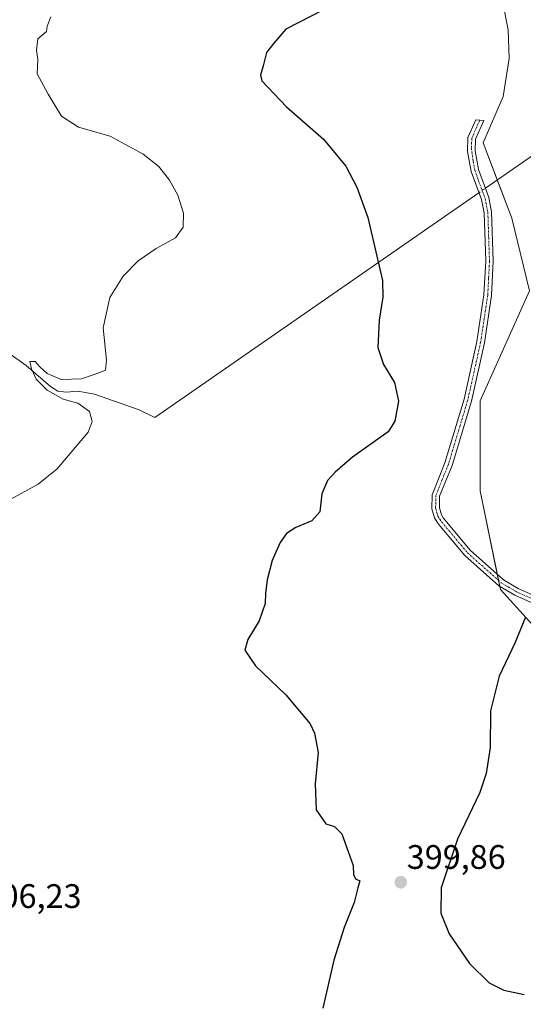
# Model space of a CAD drawing. Units: metres. Extents: x 628726 to 632202, y 4685663 to 4688041.
# Drawn here: x 629092 to 629240, y 4686802 to 4687092 of the extents above; entities that cross this region are included whole.
import ezdxf
from ezdxf.enums import TextEntityAlignment as Align

# ---------------------------------------------------------------- set-up
doc = ezdxf.new("R2010")
doc.units = ezdxf.units.M
doc.header["$MEASUREMENT"] = 0
doc.linetypes.add('TRAZO_Y_PUNTO', pattern=[1, 0.5, -0.25, 0, -0.25])
for name, color, linetype, lineweight in [('Camino', 19, 'Continuous', 0), ('Camino Cxs', 19, 'Continuous', 0), ('Camino eje', 39, 'TRAZO_Y_PUNTO', 13), ('Carátula', 7, 'Continuous', 5), ('Corriente natural lineal', 142, 'Continuous', 13), ('Corriente natural lineal oculto', 19, 'TRAZO_Y_PUNTO', 13), ('Cultivos herbáceos CxS', 92, 'Continuous', 0), ('Curva de nivel maestra', 36, 'Continuous', 30), ('Curva de nivel normal', 36, 'Continuous', 0), ('Matorral', 135, 'Continuous', 0), ('Matorral CxS', 135, 'Continuous', 0), ('Punto de cota en terreno', 7, 'Continuous', 0), ('Rótulo de punto de cota en terreno', 19, 'Continuous', 0)]:
    doc.layers.add(name, color=color, linetype=linetype, lineweight=lineweight)
doc.styles.add('Arial', font='txt', dxfattribs={"height": 0.2})

# ---------------------------------------------------------------- blocks, each defined once
blk = doc.blocks.new('*U150')
at = {"layer": 'Cultivos herbáceos CxS', "color": 92, "linetype": 'Continuous', "lineweight": 0}
blk.add_polyline3d([(629230.83, 4687113.57, 401.13), (629235.58, 4687089.15, 399.39), (629235.89, 4687080.66, 398.85), (629234.18, 4687069.56, 397.95), (629228.2, 4687055.89, 396.92), (629236.74, 4687033.68, 395.85), (629241.86, 4687012.32, 396.12), (629227.35, 4686979.86, 396.99), (629227.35, 4686953.38, 397.88), (629233.32, 4686924.34, 399.07), (629250.4, 4686905.55, 400.8), (629251.25, 4686870.53, 401.12), (629261.5, 4686868.82, 401.84), (629282.39, 4686895.66, 401.19), (629297.52, 4686894.74, 400.63), (629311.02, 4686882.49, 399.25), (629292.23, 4686873.94, 401.37), (629251.25, 4686838.92, 401.69), (629247.84, 4686820.13, 400.94), (629262.22, 4686793.19, 399.11)], dxfattribs=at)
blk = doc.blocks.new('*U170')
at = {"layer": 'Curva de nivel normal', "color": 36, "linetype": 'Continuous', "lineweight": 0}
blk.add_polyline3d([(629100.88, 4687092.98, 405), (629099.78, 4687090.22, 405), (629099.6, 4687088.69, 405), (629097.07, 4687086.52, 405), (629096.67, 4687083.18, 405), (629097, 4687080.44, 405), (629096.88, 4687076.15, 405), (629100.07, 4687070.23, 405), (629104.02, 4687063.72, 405), (629109.02, 4687060.52, 405), (629118.36, 4687057.8, 405), (629128.07, 4687052.51, 405), (629132.68, 4687048.86, 405), (629135.82, 4687044.87, 405), (629138.25, 4687040.42, 405), (629140, 4687035.16, 405), (629139.88, 4687031.04, 405), (629137.56, 4687027.94, 405), (629131.89, 4687024.77, 405), (629126.58, 4687021.09, 405), (629122.18, 4687016.58, 405), (629118.23, 4687010.35, 405), (629116.24, 4687001.42, 405), (629117.31, 4686991.92, 405), (629116.97, 4686988.96, 405), (629114.25, 4686987.89, 405), (629109.91, 4686986.36, 405), (629103.91, 4686986.22, 405), (629099.81, 4686987.92, 405), (629097.62, 4686989.89, 405), (629096.26, 4686991.46, 405), (629094.72, 4686991.49, 405), (629095.17, 4686989.31, 405), (629096.56, 4686986.33, 405), (629099.76, 4686983.03, 405), (629104.48, 4686980.41, 405), (629108.86, 4686979.24, 405), (629112.26, 4686976.79, 405), (629113.06, 4686973.77, 405), (629111.9, 4686970.67, 405), (629102.75, 4686959.92, 405), (629097.12, 4686955.4, 405), (629086.87, 4686949.8, 405)], dxfattribs=at)
blk = doc.blocks.new('5PATER')
at = {"layer": 'Carátula', "linetype": 'Continuous', "lineweight": 5}
h = blk.add_hatch(color=250, dxfattribs=at)
edge = h.paths.add_edge_path()
edge.add_ellipse((0, 0.01), major_axis=(-1.33, -1.34), ratio=0.999422, start_angle=0, end_angle=360)

msp = doc.modelspace()

# ---------------------------------------------------------------- linework, layer by layer
at = {"layer": 'Camino', "color": 19, "linetype": 'Continuous', "lineweight": 0}
msp.add_polyline3d([(629248.55, 4686917.74, 400.31), (629237.57, 4686922.65, 399.4), (629232.89, 4686925.41, 398.96), (629222.81, 4686934.37, 398.64), (629215.6, 4686943, 398.58), (629214.66, 4686944.13, 398.57), (629213.87, 4686945.46, 398.54), (629213.11, 4686948.15, 398.48), (629213.18, 4686952.25, 398.39), (629216.97, 4686961.63, 398.03), (629222.61, 4686980.38, 397.29), (629226.4, 4686997.37, 396.7), (629228.48, 4687011.12, 396.31), (629228.99, 4687021, 396.19), (629228.5, 4687035.3, 396.41), (629227.72, 4687039.21, 396.53), (629224.69, 4687047.45, 396.92), (629223.64, 4687053.36, 397.11), (629223.77, 4687057.44, 397.28), (629226.1, 4687062.67, 397.45), (629228.44, 4687062.43, 397.43), (629226, 4687056.93, 397.12), (629225.89, 4687053.52, 396.95), (629226.87, 4687048.04, 396.74), (629229.9, 4687039.82, 396.33), (629230.75, 4687035.56, 396.21), (629231.24, 4687020.98, 396), (629230.73, 4687010.88, 396.16), (629228.61, 4686996.96, 396.58), (629224.79, 4686979.82, 397.13), (629219.09, 4686960.88, 397.89), (629215.43, 4686951.8, 398.23), (629215.36, 4686948.44, 398.29), (629215.96, 4686946.36, 398.37), (629216.5, 4686945.43, 398.4), (629224.43, 4686935.94, 398.54), (629234.22, 4686927.24, 398.87), (629238.6, 4686924.65, 399.31), (629249.57, 4686919.74, 400.26)], dxfattribs=at)
at = {"layer": 'Camino Cxs', "color": 19, "linetype": 'Continuous', "lineweight": 0}
msp.add_polyline3d([(629248.55, 4686917.74, 400.31), (629237.57, 4686922.65, 399.4), (629232.89, 4686925.41, 398.96), (629222.81, 4686934.37, 398.64), (629215.6, 4686943, 398.58), (629214.66, 4686944.13, 398.57), (629213.87, 4686945.46, 398.54), (629213.11, 4686948.15, 398.48), (629213.18, 4686952.25, 398.39), (629216.97, 4686961.63, 398.03), (629222.61, 4686980.38, 397.29), (629226.4, 4686997.37, 396.7), (629228.48, 4687011.12, 396.31), (629228.99, 4687021, 396.19), (629228.5, 4687035.3, 396.41), (629227.72, 4687039.21, 396.53), (629224.69, 4687047.45, 396.92), (629223.64, 4687053.36, 397.11), (629223.77, 4687057.44, 397.28), (629226.1, 4687062.67, 397.45), (629228.44, 4687062.43, 397.43), (629226, 4687056.93, 397.12), (629225.89, 4687053.52, 396.95), (629226.87, 4687048.04, 396.74), (629229.9, 4687039.82, 396.33), (629230.75, 4687035.56, 396.21), (629231.24, 4687020.98, 396), (629230.73, 4687010.88, 396.16), (629228.61, 4686996.96, 396.58), (629224.79, 4686979.82, 397.13), (629219.09, 4686960.88, 397.89), (629215.43, 4686951.8, 398.23), (629215.36, 4686948.44, 398.29), (629215.96, 4686946.36, 398.37), (629216.5, 4686945.43, 398.4), (629224.43, 4686935.94, 398.54), (629234.22, 4686927.24, 398.87), (629238.6, 4686924.65, 399.31), (629249.57, 4686919.74, 400.26)], dxfattribs=at)
at = {"layer": 'Camino eje', "color": 39, "linetype": 'TRAZO_Y_PUNTO', "lineweight": 13}
msp.add_polyline3d([(629227.27, 4687062.55, 397.43), (629224.89, 4687057.19, 397.2), (629224.79, 4687054.29, 397.07), (629225.29, 4687050.49, 396.93), (629225.78, 4687047.75, 396.83), (629227.3, 4687043.63, 396.66), (629228.81, 4687039.52, 396.43), (629229.63, 4687035.43, 396.31), (629229.87, 4687028.14, 396.16), (629230.12, 4687020.99, 396.1), (629229.86, 4687016.05, 396.15), (629229.61, 4687011, 396.23), (629228.55, 4687004.04, 396.4), (629227.51, 4686997.17, 396.64), (629223.7, 4686980.1, 397.21), (629218.03, 4686961.26, 397.96), (629216.2, 4686956.72, 398.14), (629214.31, 4686952.03, 398.31), (629214.27, 4686949.98, 398.35), (629214.24, 4686948.3, 398.39), (629214.62, 4686946.95, 398.42), (629214.92, 4686945.91, 398.46), (629215.45, 4686945.01, 398.48), (629216.05, 4686944.22, 398.5), (629223.62, 4686935.16, 398.59), (629233.56, 4686926.33, 398.92), (629235.9, 4686924.95, 399.13), (629238.09, 4686923.65, 399.36), (629243.58, 4686921.2, 399.85)], dxfattribs=at)
at = {"layer": 'Corriente natural lineal', "color": 142, "linetype": 'Continuous', "lineweight": 13}
for points in [[(629228.91, 4687042.5, 396.46), (629306.66, 4687096.42, 390.22), (629323.3, 4687105.92, 389.21)], [(629131.53, 4686974.95, 402.84), (629227, 4687041.17, 396.64)], [(629088.45, 4686993.93, 405.37), (629093.62, 4686990.32, 405.51), (629100.81, 4686984.15, 404.85), (629102.97, 4686982.76, 404.6), (629105.43, 4686982.48, 404.47), (629108.84, 4686982.76, 404.13), (629113.76, 4686981.88, 403.93), (629126.86, 4686977.28, 403.06), (629131.53, 4686974.95, 402.84)]]:
    msp.add_polyline3d(points, dxfattribs=at)
at = {"layer": 'Corriente natural lineal oculto', "color": 19, "linetype": 'TRAZO_Y_PUNTO', "lineweight": 13}
msp.add_polyline3d([(629227, 4687041.17, 396.64), (629228.91, 4687042.5, 396.46)], dxfattribs=at)
at = {"layer": 'Cultivos herbáceos CxS', "color": 92, "linetype": 'Continuous', "lineweight": 0}
msp.add_polyline3d([(629230.83, 4687113.57, 401.13), (629235.58, 4687089.15, 399.39), (629235.89, 4687080.66, 398.85), (629234.18, 4687069.56, 397.95), (629228.2, 4687055.89, 396.92), (629232.42, 4687044.93, 396.15), (629236.74, 4687033.68, 395.85), (629241.86, 4687012.32, 396.12), (629227.35, 4686979.86, 396.99), (629227.35, 4686953.38, 397.88), (629232.39, 4686928.86, 398.68), (629232.77, 4686927.02, 398.83), (629233.13, 4686925.27, 398.99), (629233.32, 4686924.34, 399.07), (629250.4, 4686905.55, 400.8)], dxfattribs=at)
at = {"layer": 'Curva de nivel maestra', "color": 36, "linetype": 'Continuous', "lineweight": 30}
for points in [[(629180.97, 4687094.89, 400), (629170.08, 4687089.34, 400), (629166.58, 4687085.18, 400), (629164.4, 4687082.43, 400), (629163.46, 4687078.52, 400), (629162.67, 4687075.8, 400), (629163.08, 4687074.1, 400), (629170.29, 4687066.46, 400), (629181.24, 4687056.95, 400), (629187.78, 4687049.04, 400), (629191.07, 4687042.83, 400), (629194.24, 4687033.85, 400), (629198.6, 4687015.29, 400), (629198.71, 4687010.46, 400), (629197.56, 4687003.62, 400), (629197.17, 4686995.63, 400), (629198.85, 4686990.56, 400), (629202.09, 4686985.31, 400), (629203.33, 4686979.78, 400), (629202.19, 4686973.88, 400), (629200.21, 4686970.75, 400), (629189.7, 4686963.34, 400), (629184.65, 4686958.87, 400), (629182.41, 4686956.44, 400), (629180.74, 4686952.47, 400), (629180.08, 4686947.25, 400), (629177.74, 4686944.53, 400), (629173.03, 4686942.58, 400), (629170.28, 4686940.8, 400), (629168.48, 4686938.19, 400), (629166.06, 4686932.86, 400), (629164.57, 4686927.19, 400), (629164.12, 4686923.19, 400), (629164.06, 4686920.25, 400), (629162.26, 4686915.08, 400), (629158.87, 4686909.58, 400), (629158.06, 4686906.53, 400), (629161.13, 4686901.91, 400), (629170.1, 4686893.35, 400), (629177.31, 4686884.77, 400), (629178.6, 4686882.04, 400), (629179.6, 4686876.39, 400), (629178.71, 4686867.17, 400), (629179.04, 4686859.5, 400), (629181.93, 4686855.39, 400), (629184.42, 4686854.55, 400), (629186.6, 4686852.4, 400), (629188.46, 4686847.25, 400), (629189.98, 4686843.11, 400), (629190.02, 4686840.48, 400), (629190.65, 4686839.11, 400), (629191.88, 4686838.54, 400), (629191.35, 4686836.54, 400), (629190.28, 4686832.2, 400), (629187.3, 4686824.87, 400), (629184.2, 4686815.2, 400), (629180.98, 4686801.11, 400)], [(629240.72, 4686916.19, 400), (629237.54, 4686908.53, 400), (629232.94, 4686898.86, 400), (629230.45, 4686888.6, 400), (629230.31, 4686877.87, 400), (629229.1, 4686870.19, 400), (629227.28, 4686864.6, 400), (629220.64, 4686850.87, 400), (629215.83, 4686836.54, 400), (629215.75, 4686829.03, 400), (629218.24, 4686822.93, 400), (629224.23, 4686814.22, 400), (629229.98, 4686808.52, 400), (629234.38, 4686806.34, 400), (629240.31, 4686805.12, 400)]]:
    msp.add_polyline3d(points, dxfattribs=at)
at = {"layer": 'Matorral', "color": 135, "linetype": 'Continuous', "lineweight": 0}
msp.add_polyline3d([(629230.83, 4687113.57, 401.13), (629235.58, 4687089.15, 399.39), (629235.89, 4687080.66, 398.85), (629234.18, 4687069.56, 397.95), (629228.2, 4687055.89, 396.92), (629232.42, 4687044.93, 396.15), (629236.74, 4687033.68, 395.85), (629241.86, 4687012.32, 396.12), (629227.35, 4686979.86, 396.99), (629227.35, 4686953.38, 397.88), (629232.39, 4686928.86, 398.68), (629232.77, 4686927.02, 398.83), (629233.13, 4686925.27, 398.99), (629233.32, 4686924.34, 399.07), (629250.4, 4686905.55, 400.8)], dxfattribs=at)
at = {"layer": 'Matorral CxS', "color": 135, "linetype": 'Continuous', "lineweight": 0}
msp.add_polyline3d([(629262.22, 4686793.19, 399.11), (629247.84, 4686820.13, 400.94), (629251.25, 4686838.92, 401.69), (629292.23, 4686873.94, 401.37), (629311.02, 4686882.49, 399.25), (629297.52, 4686894.74, 400.63), (629282.39, 4686895.66, 401.19), (629261.5, 4686868.82, 401.84), (629251.25, 4686870.53, 401.12), (629250.4, 4686905.55, 400.8), (629233.32, 4686924.34, 399.07), (629227.35, 4686953.38, 397.88), (629227.35, 4686979.86, 396.99), (629241.86, 4687012.32, 396.12), (629236.74, 4687033.68, 395.85), (629228.2, 4687055.89, 396.92), (629234.18, 4687069.56, 397.95), (629235.89, 4687080.66, 398.85), (629235.58, 4687089.15, 399.39), (629230.83, 4687113.57, 401.13)], dxfattribs=at)

# ---------------------------------------------------------------- block references
at = {"layer": 'Cultivos herbáceos CxS', "color": 92, "linetype": 'Continuous', "lineweight": 0}
msp.add_blockref('*U150', (0, 0), dxfattribs=at)
at = {"layer": 'Curva de nivel normal', "color": 36, "linetype": 'Continuous', "lineweight": 0}
msp.add_blockref('*U170', (0, 0), dxfattribs=at)
at = {"layer": 'Punto de cota en terreno', "linetype": 'Continuous', "lineweight": 0}
msp.add_blockref('5PATER', (629203.97, 4686838.14, 399.86), dxfattribs=at)

# ---------------------------------------------------------------- texts
at = {"layer": 'Rótulo de punto de cota en terreno', "color": 19, "linetype": 'Continuous', "lineweight": 0, "style": 'Arial'}
for s, p in [('399,86', (629205.73, 4686839.9)), ('406,23', (629080.76, 4686828.39))]:
    msp.add_text(s, height=7, dxfattribs=at).set_placement(p, align=Align.BOTTOM_LEFT)

doc.saveas('drawing.dxf')
